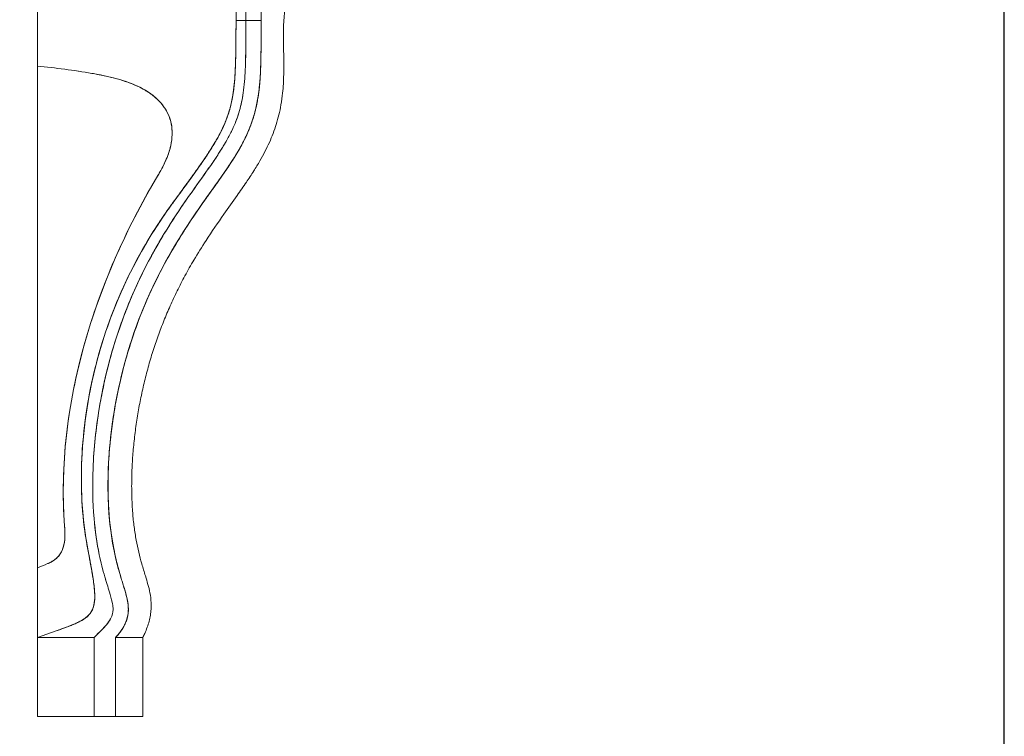
# Model space of a CAD drawing. Units: inches. Extents: x 0 to 200, y 0 to 720.
# Drawn here: x 144 to 200, y 51 to 92 of the extents above; entities that cross this region are included whole.
import ezdxf

# ---------------------------------------------------------------- set-up
doc = ezdxf.new("R2010")
doc.units = ezdxf.units.IN
doc.header["$MEASUREMENT"] = 0
doc.layers.add('Default', color=7, linetype='Continuous', true_color=0x000000)

# ---------------------------------------------------------------- blocks, each defined once
blk = doc.blocks.new('MarmiNaturalStone-AdelineGrande-SideView')
at = {"layer": 'Default', "color": 18, "linetype": 'Continuous', "lineweight": 0, "true_color": 0x000000, "extrusion": (1.22465e-16, 1, -2.22045e-16)}
for p, q in [((348.755, -381.288), (348.755, -384.464)), ((348.755, -381.288), (348.755, -384.464)), ((359.992, -381.288), (359.992, -381.874)), ((361.413, -381.874), (361.413, -381.288)), ((359.992, -381.874), (361.413, -381.874)), ((359.992, -381.874), (361.413, -381.874)), ((359.992, -381.874), (361.413, -381.874)), ((361.413, -381.875), (361.413, -381.874)), ((361.413, -381.874), (361.413, -381.874)), ((361.413, -381.875), (361.413, -381.875)), ((348.755, -384.464), (348.755, -412.843)), ((348.755, -384.464), (348.755, -412.843)), ((348.755, -412.843), (348.755, -416.778)), ((348.755, -412.843), (348.755, -421.245)), ((348.755, -416.778), (349.826, -416.397)), ((348.755, -416.778), (349.826, -416.397)), ((348.755, -416.778), (351.976, -416.778)), ((351.976, -416.778), (348.755, -416.778)), ((348.755, -416.778), (348.755, -421.245)), ((351.976, -421.245), (351.976, -416.778)), ((351.976, -421.245), (351.976, -416.778)), ((351.976, -416.778), (351.976, -421.245)), ((351.976, -421.245), (351.976, -416.778)), ((353.179, -416.778), (353.179, -421.245)), ((353.179, -416.778), (353.179, -421.245)), ((354.718, -416.778), (354.718, -421.245)), ((354.718, -416.778), (354.718, -416.778)), ((348.755, -421.245), (351.976, -421.245)), ((351.976, -421.245), (348.755, -421.245)), ((353.179, -421.245), (351.976, -421.245)), ((353.179, -421.245), (351.976, -421.245))]:
    blk.add_line(p, q, dxfattribs=at)
at = {"layer": 'Default', "color": 18, "linetype": 'Continuous', "lineweight": 0, "true_color": 0x000000}
for points, degree, knots in [([(351.976, -416.778), (351.994, -416.757), (352.013, -416.736), (352.032, -416.715), (352.054, -416.691), (352.078, -416.666), (352.101, -416.642), (352.123, -416.619), (352.149, -416.593), (352.172, -416.57), (352.191, -416.551), (352.22, -416.522), (352.244, -416.498), (352.268, -416.475), (352.303, -416.44), (352.316, -416.427), (352.34, -416.404), (352.365, -416.378), (352.388, -416.356), (352.435, -416.308), (352.484, -416.257), (352.528, -416.21), (352.573, -416.161), (352.618, -416.11), (352.661, -416.057), (352.703, -416.006), (352.744, -415.952), (352.784, -415.896), (352.821, -415.842), (352.857, -415.785), (352.89, -415.724), (352.916, -415.676), (352.941, -415.625), (352.963, -415.572), (352.983, -415.522), (353, -415.468), (353.013, -415.411), (353.03, -415.333), (353.039, -415.248), (353.037, -415.157), (353.036, -415.085), (353.029, -415.013), (353.018, -414.941), (353.01, -414.889), (353, -414.837), (352.989, -414.786), (352.978, -414.736), (352.967, -414.687), (352.955, -414.638), (352.942, -414.589), (352.929, -414.54), (352.916, -414.492), (352.903, -414.445), (352.888, -414.395), (352.874, -414.347), (352.862, -414.305), (352.845, -414.25), (352.83, -414.202), (352.787, -414.059), (352.743, -413.916), (352.699, -413.774), (352.677, -413.702), (352.654, -413.626), (352.634, -413.559), (352.613, -413.488), (352.591, -413.415), (352.571, -413.345), (352.455, -412.945), (352.348, -412.525), (352.258, -412.091), (352.124, -411.446), (352.025, -410.767), (351.963, -410.046), (351.882, -409.111), (351.866, -408.166), (351.904, -407.215), (351.95, -406.046), (352.073, -404.917), (352.251, -403.838), (352.486, -402.416), (352.813, -401.101), (353.196, -399.899), (353.59, -398.659), (354.048, -397.527), (354.535, -396.503), (354.973, -395.584), (355.449, -394.722), (355.935, -393.925), (356.143, -393.584), (356.355, -393.251), (356.569, -392.928), (356.786, -392.597), (357.008, -392.271), (357.232, -391.949), (357.592, -391.431), (357.966, -390.913), (358.327, -390.4), (358.404, -390.29), (358.487, -390.172), (358.559, -390.068), (358.635, -389.958), (358.712, -389.845), (358.787, -389.735), (358.862, -389.624), (358.936, -389.512), (359.01, -389.398), (359.082, -389.286), (359.154, -389.173), (359.226, -389.056), (359.337, -388.876), (359.447, -388.688), (359.55, -388.499), (359.651, -388.315), (359.748, -388.122), (359.839, -387.922), (359.97, -387.631), (360.091, -387.313), (360.189, -386.972), (360.277, -386.665), (360.347, -386.334), (360.4, -385.972), (360.431, -385.759), (360.455, -385.543), (360.474, -385.32), (360.491, -385.107), (360.504, -384.889), (360.514, -384.666), (360.526, -384.414), (360.533, -384.154), (360.538, -383.893), (360.54, -383.766), (360.542, -383.636), (360.543, -383.507), (360.544, -383.387), (360.545, -383.249), (360.546, -383.12), (360.547, -382.842), (360.548, -382.51), (360.548, -382.204), (360.549, -382.074), (360.549, -381.899), (360.549, -381.746), (360.548, -381.593), (360.548, -381.442), (360.548, -381.288)], 3, [-88.056791, -88.056791, -88.056791, -88.056791, -87.893249, -87.893249, -87.893249, -87.699572, -87.699572, -87.699572, -87.518761, -87.518761, -87.518761, -87.377371, -87.377371, -87.377371, -87.235831, -87.235831, -87.235831, -86.97127, -86.97127, -86.97127, -86.413279, -86.413279, -86.413279, -85.8345, -85.8345, -85.8345, -85.269891, -85.269891, -85.269891, -84.734958, -84.734958, -84.734958, -84.329395, -84.329395, -84.329395, -83.953663, -83.953663, -83.953663, -83.359683, -83.359683, -83.359683, -82.857487, -82.857487, -82.857487, -82.49287, -82.49287, -82.49287, -82.132247, -82.132247, -82.132247, -81.763438, -81.763438, -81.763438, -81.40271, -81.40271, -81.40271, -81.091475, -81.091475, -81.091475, -80.074449, -80.074449, -80.074449, -79.566142, -79.566142, -79.566142, -79.018623, -79.018623, -79.018623, -76.025854, -76.025854, -76.025854, -71.238201, -71.238201, -71.238201, -64.677779, -64.677779, -64.677779, -56.81031, -56.81031, -56.81031, -47.419076, -47.419076, -47.419076, -38.957259, -38.957259, -38.957259, -32.161938, -32.161938, -32.161938, -29.453079, -29.453079, -29.453079, -26.690491, -26.690491, -26.690491, -22.29873, -22.29873, -22.29873, -21.407018, -21.407018, -21.407018, -20.453282, -20.453282, -20.453282, -19.495895, -19.495895, -19.495895, -18.557548, -18.557548, -18.557548, -17.044472, -17.044472, -17.044472, -15.570577, -15.570577, -15.570577, -13.22284, -13.22284, -13.22284, -10.854014, -10.854014, -10.854014, -9.302008, -9.302008, -9.302008, -7.818117, -7.818117, -7.818117, -5.969917, -5.969917, -5.969917, -5.06995, -5.06995, -5.06995, -4.239944, -4.239944, -4.239944, -1.95384, -1.95384, -1.95384, -0.979519, -0.979519, -0.979519, 0, 0, 0, 0]), ([(351.976, -416.778), (352.21, -416.5), (352.65, -416.165), (352.89, -415.724), (352.945, -415.625), (352.989, -415.52), (353.013, -415.411), (353.032, -415.328), (353.039, -415.242), (353.037, -415.157), (353.036, -415.084), (353.029, -415.012), (353.018, -414.941), (353.01, -414.889), (353, -414.837), (352.989, -414.786), (352.947, -414.589), (352.889, -414.395), (352.83, -414.202), (352.743, -413.916), (352.654, -413.631), (352.571, -413.345), (352.451, -412.931), (352.346, -412.512), (352.258, -412.091), (352.117, -411.416), (352.022, -410.732), (351.963, -410.046), (351.881, -409.105), (351.867, -408.159), (351.904, -407.215), (351.948, -406.083), (352.066, -404.956), (352.251, -403.838), (352.471, -402.505), (352.786, -401.187), (353.196, -399.899), (353.565, -398.738), (354.012, -397.603), (354.535, -396.503), (354.956, -395.62), (355.425, -394.76), (355.935, -393.925), (356.345, -393.252), (356.782, -392.596), (357.232, -391.949), (357.593, -391.43), (357.963, -390.917), (358.327, -390.4), (358.637, -389.959), (358.944, -389.515), (359.226, -389.056), (359.451, -388.69), (359.661, -388.314), (359.839, -387.922), (359.977, -387.614), (360.096, -387.296), (360.189, -386.972), (360.283, -386.644), (360.351, -386.309), (360.4, -385.972), (360.463, -385.539), (360.495, -385.103), (360.514, -384.666), (360.537, -384.151), (360.543, -383.634), (360.546, -383.12), (360.549, -382.51), (360.548, -381.904), (360.548, -381.288)], 3, [0.0089718, 0.0089718, 0.0089718, 0.0089718, 0.0481038, 0.0481038, 0.0481038, 0.0568915, 0.0568915, 0.0568915, 0.0635423, 0.0635423, 0.0635423, 0.0691858, 0.0691858, 0.0691858, 0.0732831, 0.0732831, 0.0732831, 0.0890305, 0.0890305, 0.0890305, 0.1123293, 0.1123293, 0.1123293, 0.1459529, 0.1459529, 0.1459529, 0.1997416, 0.1997416, 0.1997416, 0.2734, 0.2734, 0.2734, 0.3617758, 0.3617758, 0.3617758, 0.4672134, 0.4672134, 0.4672134, 0.562263, 0.562263, 0.562263, 0.638586, 0.638586, 0.638586, 0.7000861, 0.7000861, 0.7000861, 0.749443, 0.749443, 0.749443, 0.7914821, 0.7914821, 0.7914821, 0.8250656, 0.8250656, 0.8250656, 0.8514136, 0.8514136, 0.8514136, 0.8780267, 0.8780267, 0.8780267, 0.9121438, 0.9121438, 0.9121438, 0.9523426, 0.9523426, 0.9523426, 1, 1, 1, 1]), ([(361.413, -381.288), (361.413, -381.486), (361.413, -381.778), (361.413, -381.882), (361.413, -382.079), (361.412, -382.314), (361.412, -382.475), (361.412, -382.673), (361.411, -382.89), (361.41, -383.069), (361.409, -383.266), (361.408, -383.476), (361.405, -383.662), (361.403, -383.86), (361.399, -384.065), (361.394, -384.256), (361.388, -384.454), (361.381, -384.654), (361.371, -384.849), (361.361, -385.047), (361.348, -385.245), (361.33, -385.441), (361.313, -385.639), (361.292, -385.836), (361.264, -386.032), (361.149, -386.867), (360.944, -387.587), (360.602, -388.33), (360.518, -388.512), (360.429, -388.691), (360.334, -388.866), (360.24, -389.042), (360.14, -389.215), (360.037, -389.386), (359.935, -389.556), (359.828, -389.725), (359.719, -389.892), (359.613, -390.056), (359.499, -390.225), (359.386, -390.39), (359.283, -390.541), (359.165, -390.71), (359.053, -390.87), (358.962, -390.999), (358.828, -391.188), (358.716, -391.346), (358.662, -391.422), (358.6, -391.509), (358.546, -391.584), (358.49, -391.664), (358.427, -391.752), (358.377, -391.823), (358.265, -391.981), (358.145, -392.151), (358.041, -392.3), (357.929, -392.46), (357.819, -392.619), (357.708, -392.78), (357.598, -392.941), (357.49, -393.102), (357.382, -393.265), (357.166, -393.589), (356.956, -393.915), (356.751, -394.248), (356.342, -394.91), (355.961, -395.583), (355.605, -396.286), (355.254, -396.979), (354.933, -397.687), (354.642, -398.418), (354.073, -399.849), (353.626, -401.343), (353.308, -402.88), (352.996, -404.384), (352.803, -405.956), (352.758, -407.506), (352.736, -408.279), (352.751, -409.062), (352.812, -409.832), (352.874, -410.612), (352.982, -411.376), (353.151, -412.134), (353.195, -412.331), (353.243, -412.524), (353.294, -412.719), (353.345, -412.912), (353.4, -413.103), (353.458, -413.298), (353.484, -413.385), (353.516, -413.49), (353.545, -413.586), (353.572, -413.673), (353.607, -413.786), (353.634, -413.873), (353.663, -413.969), (353.696, -414.079), (353.72, -414.162), (353.748, -414.259), (353.776, -414.36), (353.799, -414.452), (353.824, -414.556), (353.847, -414.66), (353.864, -414.762), (353.882, -414.867), (353.894, -414.972), (353.899, -415.077), (353.91, -415.294), (353.888, -415.5), (353.829, -415.706), (353.77, -415.91), (353.679, -416.1), (353.566, -416.279), (353.455, -416.456), (353.322, -416.623), (353.179, -416.778)], 3, [-1, -1, -1, -1, -0.9942637, -0.9942637, -0.9942637, -0.983274, -0.983274, -0.983274, -0.9698105, -0.9698105, -0.9698105, -0.9548858, -0.9548858, -0.9548858, -0.9390029, -0.9390029, -0.9390029, -0.9224865, -0.9224865, -0.9224865, -0.9056755, -0.9056755, -0.9056755, -0.8887762, -0.8887762, -0.8887762, -0.8167526, -0.8167526, -0.8167526, -0.7990782, -0.7990782, -0.7990782, -0.7812649, -0.7812649, -0.7812649, -0.7634154, -0.7634154, -0.7634154, -0.745931, -0.745931, -0.745931, -0.729889, -0.729889, -0.729889, -0.7168227, -0.7168227, -0.7168227, -0.7106129, -0.7106129, -0.7106129, -0.7040784, -0.7040784, -0.7040784, -0.6893159, -0.6893159, -0.6893159, -0.6735021, -0.6735021, -0.6735021, -0.6577189, -0.6577189, -0.6577189, -0.6262385, -0.6262385, -0.6262385, -0.5637022, -0.5637022, -0.5637022, -0.5021521, -0.5021521, -0.5021521, -0.3815994, -0.3815994, -0.3815994, -0.2636933, -0.2636933, -0.2636933, -0.204874, -0.204874, -0.204874, -0.1453459, -0.1453459, -0.1453459, -0.1298815, -0.1298815, -0.1298815, -0.1144526, -0.1144526, -0.1144526, -0.1075652, -0.1075652, -0.1075652, -0.101321, -0.101321, -0.101321, -0.0944339, -0.0944339, -0.0944339, -0.0863948, -0.0863948, -0.0863948, -0.0773222, -0.0773222, -0.0773222, -0.0680168, -0.0680168, -0.0680168, -0.0488725, -0.0488725, -0.0488725, -0.0299286, -0.0299286, -0.0299286, -0.011273, -0.011273, -0.011273, -0.011273]), ([(362.754, -381.288), (362.734, -381.431), (362.72, -381.574), (362.695, -381.888), (362.687, -382.058), (362.676, -382.429), (362.674, -382.631), (362.676, -383.093), (362.681, -383.354), (362.694, -384.051), (362.7, -384.487), (362.682, -385.274), (362.663, -385.625), (362.604, -386.197), (362.573, -386.42), (362.502, -386.833), (362.462, -387.023), (362.373, -387.392), (362.324, -387.57), (362.215, -387.919), (362.155, -388.09), (362.025, -388.431), (361.955, -388.601), (361.801, -388.942), (361.718, -389.113), (361.538, -389.462), (361.44, -389.64), (361.228, -390.007), (361.113, -390.197), (360.859, -390.598), (360.72, -390.809), (360.406, -391.273), (360.231, -391.525), (359.806, -392.127), (359.556, -392.477), (358.963, -393.32), (358.622, -393.815), (358.059, -394.681), (357.829, -395.049), (357.434, -395.717), (357.265, -396.016), (356.95, -396.599), (356.804, -396.883), (356.526, -397.448), (356.394, -397.729), (356.143, -398.292), (356.024, -398.575), (355.796, -399.143), (355.687, -399.429), (355.481, -400.007), (355.382, -400.298), (355.196, -400.885), (355.108, -401.182), (354.942, -401.781), (354.864, -402.083), (354.719, -402.693), (354.652, -403.001), (354.527, -403.62), (354.471, -403.932), (354.368, -404.558), (354.323, -404.873), (354.244, -405.502), (354.21, -405.818), (354.154, -406.445), (354.133, -406.758), (354.102, -407.377), (354.093, -407.684), (354.087, -408.287), (354.09, -408.584), (354.109, -409.163), (354.125, -409.446), (354.168, -409.994), (354.195, -410.259), (354.261, -410.771), (354.3, -411.018), (354.387, -411.495), (354.435, -411.724), (354.541, -412.173), (354.599, -412.391), (354.727, -412.838), (354.798, -413.065), (354.965, -413.609), (355.061, -413.927), (355.159, -414.436), (355.183, -414.623), (355.197, -414.933), (355.195, -415.055), (355.18, -415.29), (355.167, -415.403), (355.129, -415.628), (355.105, -415.74), (355.045, -415.967), (355.01, -416.081), (354.927, -416.314), (354.879, -416.432), (354.792, -416.626), (354.756, -416.703), (354.718, -416.778)], 3, [0, 0, 0, 0, 10.004518, 10.004518, 21.814212, 21.814212, 35.810635, 35.810635, 53.93826, 53.93826, 84.194433, 84.194433, 108.576046, 108.576046, 124.151503, 124.151503, 137.656106, 137.656106, 150.46147, 150.46147, 163.05775, 163.05775, 175.79578, 175.79578, 189.007176, 189.007176, 203.067784, 203.067784, 218.479384, 218.479384, 236.039718, 236.039718, 257.343323, 257.343323, 287.211147, 287.211147, 328.902065, 328.902065, 358.980215, 358.980215, 382.795469, 382.795469, 404.978037, 404.978037, 426.520406, 426.520406, 447.80542, 447.80542, 469.044836, 469.044836, 490.36677, 490.36677, 511.84608, 511.84608, 533.516332, 533.516332, 555.373509, 555.373509, 577.375292, 577.375292, 599.437995, 599.437995, 621.433016, 621.433016, 643.185388, 643.185388, 664.478306, 664.478306, 685.06869, 685.06869, 704.718566, 704.718566, 723.244101, 723.244101, 740.579937, 740.579937, 756.861029, 756.861029, 772.570848, 772.570848, 789.101296, 789.101296, 812.06566, 812.06566, 825.110429, 825.110429, 833.568732, 833.568732, 841.447337, 841.447337, 849.410012, 849.410012, 857.721431, 857.721431, 866.565161, 866.565161, 872.449776, 872.449776, 872.449776, 872.449776]), ([(357.545, -391.503), (357.805, -391.134), (358.068, -390.767), (358.327, -390.4), (358.405, -390.29), (358.487, -390.172), (358.559, -390.068), (358.635, -389.958), (358.712, -389.845), (358.787, -389.735), (358.862, -389.623), (358.937, -389.511), (359.01, -389.398), (359.083, -389.285), (359.155, -389.171), (359.226, -389.056), (359.339, -388.873), (359.448, -388.687), (359.55, -388.499), (359.653, -388.311), (359.75, -388.119), (359.839, -387.922), (359.976, -387.617), (360.095, -387.299), (360.189, -386.972), (360.282, -386.645), (360.351, -386.311), (360.4, -385.972), (360.431, -385.756), (360.455, -385.539), (360.474, -385.32), (360.491, -385.108), (360.505, -384.886), (360.514, -384.666), (360.526, -384.415), (360.533, -384.152), (360.538, -383.893), (360.54, -383.766), (360.542, -383.636), (360.543, -383.507), (360.544, -383.387), (360.545, -383.249), (360.546, -383.12), (360.547, -382.842), (360.548, -382.51), (360.548, -382.204), (360.549, -382.074), (360.549, -381.899), (360.549, -381.746), (360.548, -381.628), (360.548, -381.528), (360.548, -381.42)], 3, [63.063308, 63.063308, 63.063308, 63.063308, 66.192269, 66.192269, 66.192269, 67.073757, 67.073757, 67.073757, 68.021435, 68.021435, 68.021435, 68.979123, 68.979123, 68.979123, 69.93345, 69.93345, 69.93345, 71.427701, 71.427701, 71.427701, 72.920421, 72.920421, 72.920421, 75.268158, 75.268158, 75.268158, 77.636984, 77.636984, 77.636984, 79.178503, 79.178503, 79.178503, 80.672881, 80.672881, 80.672881, 82.514378, 82.514378, 82.514378, 83.416687, 83.416687, 83.416687, 84.251054, 84.251054, 84.251054, 86.501707, 86.501707, 86.501707, 87.46133, 87.46133, 87.46133, 88.20155, 88.20155, 88.20155, 88.20155]), ([(356.04, -392.721), (356.211, -392.477), (356.398, -392.218), (356.585, -391.962), (356.797, -391.67), (357.01, -391.38), (357.218, -391.095), (357.48, -390.737), (357.735, -390.385), (357.988, -390.022), (358.234, -389.669), (358.479, -389.305), (358.707, -388.932), (358.935, -388.556), (359.145, -388.173), (359.316, -387.784), (359.489, -387.391), (359.623, -386.991), (359.718, -386.574), (359.812, -386.168), (359.869, -385.744), (359.906, -385.32), (359.936, -384.97), (359.953, -384.623), (359.964, -384.283), (359.978, -383.886), (359.984, -383.496), (359.987, -383.089), (359.989, -382.852), (359.991, -382.608), (359.991, -382.368), (359.992, -382.198), (359.992, -382.03), (359.992, -381.874)], 3, [65.483441, 65.483441, 65.483441, 65.483441, 68.014802, 68.014802, 68.014802, 70.897165, 70.897165, 70.897165, 74.515316, 74.515316, 74.515316, 78.039312, 78.039312, 78.039312, 81.582962, 81.582962, 81.582962, 85.165716, 85.165716, 85.165716, 88.667823, 88.667823, 88.667823, 91.561325, 91.561325, 91.561325, 94.933798, 94.933798, 94.933798, 96.906702, 96.906702, 96.906702, 98.306271, 98.306271, 98.306271, 98.306271]), ([(359.992, -381.874), (359.992, -382.079), (359.991, -382.309), (359.991, -382.488), (359.99, -382.693), (359.989, -382.901), (359.987, -383.102), (359.985, -383.307), (359.983, -383.516), (359.979, -383.716), (359.975, -383.922), (359.97, -384.131), (359.963, -384.33), (359.957, -384.49), (359.95, -384.649), (359.942, -384.806), (359.933, -384.965), (359.923, -385.124), (359.909, -385.281), (359.882, -385.611), (359.844, -385.924), (359.789, -386.227), (359.731, -386.548), (359.659, -386.836), (359.573, -387.106), (359.476, -387.41), (359.362, -387.69), (359.239, -387.954), (359.156, -388.13), (359.068, -388.3), (358.978, -388.464), (358.885, -388.633), (358.788, -388.8), (358.689, -388.96), (358.589, -389.125), (358.484, -389.288), (358.379, -389.447), (358.274, -389.606), (358.164, -389.768), (358.055, -389.925), (357.974, -390.043), (357.891, -390.161), (357.808, -390.278), (357.726, -390.393), (357.641, -390.512), (357.558, -390.628), (357.477, -390.74), (357.389, -390.861), (357.305, -390.977), (357.232, -391.077), (357.135, -391.209), (357.05, -391.325), (356.966, -391.44), (356.88, -391.558), (356.796, -391.673), (356.711, -391.788), (356.616, -391.918), (356.542, -392.021), (356.457, -392.137), (356.368, -392.26), (356.289, -392.37), (356.206, -392.486), (356.118, -392.61), (356.04, -392.721)], 3, [-29.971638, -29.971638, -29.971638, -29.971638, -28.5814, -28.5814, -28.5814, -26.995082, -26.995082, -26.995082, -25.374219, -25.374219, -25.374219, -23.708476, -23.708476, -23.708476, -22.537073, -22.537073, -22.537073, -21.347061, -21.347061, -21.347061, -18.850427, -18.850427, -18.850427, -16.688657, -16.688657, -16.688657, -14.251029, -14.251029, -14.251029, -12.875193, -12.875193, -12.875193, -11.44436, -11.44436, -11.44436, -9.983544, -9.983544, -9.983544, -8.519557, -8.519557, -8.519557, -7.356559, -7.356559, -7.356559, -6.201103, -6.201103, -6.201103, -5.088878, -5.088878, -5.088878, -4.129313, -4.129313, -4.129313, -3.177117, -3.177117, -3.177117, -2.218115, -2.218115, -2.218115, -1.137651, -1.137651, -1.137651, 0, 0, 0, 0]), ([(356.04, -392.721), (356.11, -392.621), (356.185, -392.515), (356.258, -392.413), (356.329, -392.314), (356.405, -392.208), (356.479, -392.106), (356.548, -392.011), (356.627, -391.903), (356.702, -391.801), (356.759, -391.723), (356.85, -391.598), (356.925, -391.496), (356.999, -391.394), (357.103, -391.252), (357.148, -391.191), (357.222, -391.09), (357.302, -390.981), (357.371, -390.886), (357.445, -390.784), (357.52, -390.68), (357.592, -390.58), (357.666, -390.478), (357.739, -390.375), (357.812, -390.273), (357.884, -390.171), (357.957, -390.067), (358.029, -389.963), (358.1, -389.861), (358.172, -389.757), (358.242, -389.652), (358.312, -389.549), (358.382, -389.444), (358.451, -389.338), (358.518, -389.234), (358.586, -389.128), (358.652, -389.02), (358.717, -388.915), (358.782, -388.808), (358.846, -388.698), (358.907, -388.592), (358.969, -388.483), (359.029, -388.371), (359.143, -388.158), (359.253, -387.933), (359.353, -387.699), (359.445, -387.481), (359.531, -387.249), (359.607, -386.998), (359.674, -386.773), (359.732, -386.536), (359.78, -386.277), (359.824, -386.042), (359.858, -385.799), (359.884, -385.546), (359.909, -385.308), (359.928, -385.062), (359.942, -384.811), (359.955, -384.575), (359.964, -384.325), (359.971, -384.077), (359.977, -383.844), (359.982, -383.589), (359.985, -383.343), (359.987, -383.11), (359.989, -382.854), (359.99, -382.609), (359.991, -382.374), (359.992, -382.119), (359.992, -381.874)], 3, [-29.970484, -29.970484, -29.970484, -29.970484, -28.95568, -28.95568, -28.95568, -27.969504, -27.969504, -27.969504, -27.044047, -27.044047, -27.044047, -26.333595, -26.333595, -26.333595, -25.622973, -25.622973, -25.622973, -24.444001, -24.444001, -24.444001, -23.179834, -23.179834, -23.179834, -21.893825, -21.893825, -21.893825, -20.613571, -20.613571, -20.613571, -19.349066, -19.349066, -19.349066, -18.105143, -18.105143, -18.105143, -16.887717, -16.887717, -16.887717, -15.703025, -15.703025, -15.703025, -14.559712, -14.559712, -14.559712, -12.383569, -12.383569, -12.383569, -10.361476, -10.361476, -10.361476, -8.550655, -8.550655, -8.550655, -6.904034, -6.904034, -6.904034, -5.355144, -5.355144, -5.355144, -3.899222, -3.899222, -3.899222, -2.530461, -2.530461, -2.530461, -1.237868, -1.237868, -1.237868, 0, 0, 0, 0]), ([(360.977, -387.354), (361.059, -387.087), (361.13, -386.803), (361.189, -386.494), (361.259, -386.126), (361.306, -385.747), (361.339, -385.344), (361.354, -385.153), (361.366, -384.96), (361.375, -384.766), (361.384, -384.576), (361.391, -384.382), (361.396, -384.188), (361.4, -384.001), (361.404, -383.803), (361.406, -383.61), (361.408, -383.428), (361.41, -383.224), (361.411, -383.031), (361.411, -382.857), (361.412, -382.646), (361.412, -382.453), (361.412, -382.338), (361.412, -382.187), (361.413, -382.039)], 3, [83.279066, 83.279066, 83.279066, 83.279066, 85.362411, 85.362411, 85.362411, 87.834353, 87.834353, 87.834353, 89.00697, 89.00697, 89.00697, 90.156921, 90.156921, 90.156921, 91.261919, 91.261919, 91.261919, 92.29834, 92.29834, 92.29834, 93.233527, 93.233527, 93.233527, 93.788906, 93.788906, 93.788906, 93.788906]), ([(351.844, -384.863), (351.951, -384.881), (352.06, -384.901), (352.163, -384.921), (352.269, -384.941), (352.374, -384.961), (352.48, -384.983), (352.691, -385.027), (352.901, -385.075), (353.109, -385.13), (353.315, -385.184), (353.522, -385.244), (353.727, -385.314), (353.927, -385.381), (354.127, -385.458), (354.325, -385.546), (354.518, -385.632), (354.711, -385.73), (354.899, -385.844), (355.075, -385.951), (355.251, -386.074), (355.417, -386.216), (355.569, -386.346), (355.718, -386.497), (355.851, -386.671), (355.967, -386.822), (356.077, -386.998), (356.166, -387.201), (356.28, -387.461), (356.361, -387.766), (356.376, -388.12), (356.389, -388.44), (356.348, -388.755), (356.273, -389.053), (356.234, -389.21), (356.186, -389.36), (356.135, -389.501), (356.079, -389.653), (356.016, -389.798), (355.952, -389.935), (355.883, -390.08), (355.81, -390.22), (355.735, -390.356), (355.697, -390.424), (355.657, -390.494), (355.617, -390.562), (355.598, -390.595), (355.576, -390.631), (355.556, -390.665), (355.535, -390.701), (355.517, -390.731), (355.495, -390.767)], 3, [0, 0, 0, 0, 0.817427, 0.817427, 0.817427, 1.655852, 1.655852, 1.655852, 3.325502, 3.325502, 3.325502, 4.976206, 4.976206, 4.976206, 6.583349, 6.583349, 6.583349, 8.155806, 8.155806, 8.155806, 9.63905, 9.63905, 9.63905, 10.994388, 10.994388, 10.994388, 12.167758, 12.167758, 12.167758, 14.559117, 14.559117, 14.559117, 16.727457, 16.727457, 16.727457, 17.874606, 17.874606, 17.874606, 19.117265, 19.117265, 19.117265, 20.431444, 20.431444, 20.431444, 21.089936, 21.089936, 21.089936, 21.401012, 21.401012, 21.401012, 21.733285, 21.733285, 21.733285, 21.733285]), ([(351.844, -384.863), (352.293, -384.942), (352.776, -385.037), (353.242, -385.165), (353.722, -385.298), (354.183, -385.465), (354.588, -385.671), (355.007, -385.885), (355.366, -386.14), (355.644, -386.431), (355.935, -386.733), (356.138, -387.073), (356.254, -387.433), (356.379, -387.82), (356.404, -388.229), (356.353, -388.63), (356.299, -389.062), (356.157, -389.484), (355.988, -389.857), (355.825, -390.215), (355.638, -390.528), (355.495, -390.767)], 3, [0.0521677, 0.0521677, 0.0521677, 0.0521677, 0.0748872, 0.0748872, 0.0748872, 0.0983282, 0.0983282, 0.0983282, 0.1226294, 0.1226294, 0.1226294, 0.1479731, 0.1479731, 0.1479731, 0.1752535, 0.1752535, 0.1752535, 0.2046135, 0.2046135, 0.2046135, 0.2327659, 0.2327659, 0.2327659, 0.2327659]), ([(357.169, -393.589), (357.374, -393.272), (357.585, -392.959), (357.798, -392.65), (357.908, -392.491), (358.021, -392.328), (358.133, -392.169), (358.233, -392.026), (358.359, -391.849), (358.472, -391.689), (358.579, -391.539), (358.705, -391.361), (358.812, -391.211), (358.869, -391.131), (358.929, -391.046), (358.982, -390.971), (359.038, -390.891), (359.095, -390.81), (359.15, -390.731), (359.207, -390.649), (359.264, -390.567), (359.321, -390.485), (359.377, -390.403), (359.434, -390.321), (359.49, -390.238), (359.601, -390.074), (359.713, -389.904), (359.818, -389.739), (359.924, -389.573), (360.029, -389.403), (360.13, -389.23), (360.227, -389.063), (360.324, -388.889), (360.416, -388.71), (360.59, -388.374), (360.751, -388.015), (360.887, -387.626), (360.918, -387.537), (360.948, -387.446), (360.977, -387.354)], 3, [62.254065, 62.254065, 62.254065, 62.254065, 65.772175, 65.772175, 65.772175, 67.587168, 67.587168, 67.587168, 69.210779, 69.210779, 69.210779, 70.743969, 70.743969, 70.743969, 71.556237, 71.556237, 71.556237, 72.417686, 72.417686, 72.417686, 73.309394, 73.309394, 73.309394, 74.195148, 74.195148, 74.195148, 75.944475, 75.944475, 75.944475, 77.690622, 77.690622, 77.690622, 79.380837, 79.380837, 79.380837, 82.553166, 82.553166, 82.553166, 83.279066, 83.279066, 83.279066, 83.279066]), ([(355.495, -390.767), (354.66, -392.171), (353.846, -393.729), (353.115, -395.418), (352.469, -396.91), (351.87, -398.548), (351.385, -400.299), (350.949, -401.874), (350.596, -403.573), (350.397, -405.354), (350.208, -407.043), (350.162, -408.763), (350.293, -410.487)], 3, [0, 0, 0, 0, 15.267753, 15.267753, 15.267753, 28.764437, 28.764437, 28.764437, 40.908916, 40.908916, 40.908916, 52.425368, 52.425368, 52.425368, 52.425368]), ([(353.815, -398.161), (354.037, -397.598), (354.277, -397.045), (354.535, -396.503), (354.959, -395.613), (355.43, -394.753), (355.935, -393.925), (356.141, -393.588), (356.353, -393.256), (356.569, -392.928), (356.785, -392.599), (357.007, -392.273), (357.232, -391.949), (357.336, -391.8), (357.44, -391.651), (357.545, -391.503)], 3, [45.327332, 45.327332, 45.327332, 45.327332, 49.533739, 49.533739, 49.533739, 56.329061, 56.329061, 56.329061, 59.0608, 59.0608, 59.0608, 61.800507, 61.800507, 61.800507, 63.063308, 63.063308, 63.063308, 63.063308]), ([(351.498, -411.147), (351.366, -410.339), (351.292, -409.525), (351.261, -408.709), (351.208, -407.343), (351.274, -405.973), (351.446, -404.614), (351.711, -402.507), (352.231, -400.428), (353.001, -398.428), (353.615, -396.832), (354.389, -395.285), (355.312, -393.817), (355.546, -393.447), (355.788, -393.081), (356.04, -392.721)], 3, [19.72844, 19.72844, 19.72844, 19.72844, 25.545272, 25.545272, 25.545272, 35.286907, 35.286907, 35.286907, 50.390835, 50.390835, 50.390835, 62.440716, 62.440716, 62.440716, 65.483441, 65.483441, 65.483441, 65.483441]), ([(351.498, -411.147), (351.374, -410.387), (351.296, -409.574), (351.262, -408.749), (351.23, -407.946), (351.239, -407.138), (351.286, -406.341), (351.385, -404.654), (351.646, -403.05), (352.011, -401.577), (352.429, -399.884), (352.985, -398.352), (353.603, -396.991), (354.33, -395.39), (355.167, -393.969), (356.04, -392.721)], 3, [-49.170784, -49.170784, -49.170784, -49.170784, -43.818653, -43.818653, -43.818653, -38.609918, -38.609918, -38.609918, -27.578234, -27.578234, -27.578234, -14.901972, -14.901972, -14.901972, 0, 0, 0, 0]), ([(356.04, -392.721), (355.125, -394.029), (354.249, -395.527), (353.5, -397.22), (352.865, -398.655), (352.302, -400.272), (351.896, -402.061), (351.695, -402.945), (351.528, -403.887), (351.413, -404.879), (351.307, -405.802), (351.246, -406.757), (351.243, -407.727), (351.24, -408.898), (351.322, -410.071), (351.498, -411.147)], 3, [-49.170436, -49.170436, -49.170436, -49.170436, -35.173058, -35.173058, -35.173058, -23.31521, -23.31521, -23.31521, -15.772533, -15.772533, -15.772533, -8.759211, -8.759211, -8.759211, 0, 0, 0, 0]), ([(353.862, -400.674), (354.059, -400.007), (354.274, -399.378), (354.5, -398.783), (354.789, -398.024), (355.098, -397.319), (355.419, -396.661), (355.773, -395.934), (356.145, -395.256), (356.528, -394.616), (356.731, -394.274), (356.938, -393.945), (357.146, -393.624), (357.153, -393.612), (357.161, -393.6), (357.169, -393.589)], 3, [41.060474, 41.060474, 41.060474, 41.060474, 45.802694, 45.802694, 45.802694, 51.860763, 51.860763, 51.860763, 58.555806, 58.555806, 58.555806, 62.123156, 62.123156, 62.123156, 62.254065, 62.254065, 62.254065, 62.254065]), ([(351.976, -416.778), (351.994, -416.757), (352.013, -416.736), (352.032, -416.715), (352.054, -416.691), (352.078, -416.666), (352.101, -416.642), (352.123, -416.619), (352.149, -416.593), (352.172, -416.57), (352.191, -416.551), (352.22, -416.522), (352.244, -416.498), (352.268, -416.475), (352.303, -416.44), (352.316, -416.427), (352.34, -416.404), (352.365, -416.378), (352.388, -416.356), (352.435, -416.308), (352.484, -416.257), (352.528, -416.21), (352.574, -416.16), (352.618, -416.109), (352.661, -416.057), (352.748, -415.952), (352.827, -415.841), (352.89, -415.724), (352.945, -415.623), (352.989, -415.519), (353.013, -415.411), (353.032, -415.328), (353.039, -415.242), (353.037, -415.157), (353.036, -415.086), (353.029, -415.014), (353.018, -414.941), (353.01, -414.89), (353, -414.838), (352.989, -414.786), (352.968, -414.69), (352.943, -414.59), (352.916, -414.492), (352.903, -414.445), (352.888, -414.395), (352.874, -414.347), (352.862, -414.305), (352.845, -414.25), (352.83, -414.202), (352.787, -414.059), (352.743, -413.916), (352.699, -413.774), (352.677, -413.702), (352.654, -413.626), (352.634, -413.559), (352.613, -413.488), (352.591, -413.415), (352.571, -413.345), (352.451, -412.932), (352.346, -412.514), (352.258, -412.091), (352.118, -411.418), (352.022, -410.735), (351.963, -410.046), (351.881, -409.105), (351.867, -408.159), (351.904, -407.215), (351.948, -406.08), (352.067, -404.952), (352.251, -403.838), (352.473, -402.496), (352.788, -401.178), (353.196, -399.899), (353.383, -399.31), (353.59, -398.73), (353.815, -398.161)], 3, [0.447654, 0.447654, 0.447654, 0.447654, 0.608857, 0.608857, 0.608857, 0.796801, 0.796801, 0.796801, 0.970551, 0.970551, 0.970551, 1.105807, 1.105807, 1.105807, 1.24109, 1.24109, 1.24109, 1.494602, 1.494602, 1.494602, 2.03585, 2.03585, 2.03585, 2.603308, 2.603308, 2.603308, 3.753926, 3.753926, 3.753926, 4.537248, 4.537248, 4.537248, 5.131228, 5.131228, 5.131228, 5.633425, 5.633425, 5.633425, 5.998041, 5.998041, 5.998041, 6.739741, 6.739741, 6.739741, 7.094798, 7.094798, 7.094798, 7.399524, 7.399524, 7.399524, 8.415882, 8.415882, 8.415882, 8.92366, 8.92366, 8.92366, 9.472375, 9.472375, 9.472375, 12.465145, 12.465145, 12.465145, 17.252797, 17.252797, 17.252797, 23.813219, 23.813219, 23.813219, 31.680688, 31.680688, 31.680688, 41.071922, 41.071922, 41.071922, 45.327332, 45.327332, 45.327332, 45.327332]), ([(352.842, -406.063), (352.86, -405.854), (352.88, -405.648), (352.902, -405.443), (352.988, -404.662), (353.106, -403.907), (353.246, -403.188), (353.399, -402.406), (353.579, -401.663), (353.778, -400.963), (353.805, -400.866), (353.833, -400.769), (353.862, -400.674)], 3, [29.791367, 29.791367, 29.791367, 29.791367, 30.973163, 30.973163, 30.973163, 35.479188, 35.479188, 35.479188, 40.38012, 40.38012, 40.38012, 41.060474, 41.060474, 41.060474, 41.060474]), ([(353.882, -414.88), (353.879, -414.856), (353.875, -414.832), (353.872, -414.808), (353.856, -414.708), (353.835, -414.606), (353.812, -414.508), (353.79, -414.416), (353.764, -414.317), (353.738, -414.223), (353.714, -414.139), (353.683, -414.034), (353.654, -413.94), (353.639, -413.891), (353.597, -413.752), (353.568, -413.658), (353.539, -413.564), (353.505, -413.454), (353.481, -413.376), (353.453, -413.282), (353.425, -413.188), (353.398, -413.093), (353.371, -413), (353.344, -412.905), (353.318, -412.809), (353.268, -412.623), (353.22, -412.434), (353.175, -412.239), (353.013, -411.536), (352.896, -410.796), (352.825, -409.987), (352.76, -409.242), (352.738, -408.479), (352.753, -407.715), (352.764, -407.158), (352.795, -406.605), (352.842, -406.063)], 3, [10.484052, 10.484052, 10.484052, 10.484052, 10.779897, 10.779897, 10.779897, 12.027528, 12.027528, 12.027528, 13.191712, 13.191712, 13.191712, 14.237547, 14.237547, 14.237547, 14.785376, 14.785376, 14.785376, 15.332409, 15.332409, 15.332409, 15.993518, 15.993518, 15.993518, 16.649637, 16.649637, 16.649637, 17.923529, 17.923529, 17.923529, 22.495539, 22.495539, 22.495539, 26.7136, 26.7136, 26.7136, 29.791367, 29.791367, 29.791367, 29.791367]), ([(350.293, -410.487), (350.295, -410.512), (350.298, -410.551), (350.299, -410.562), (350.301, -410.588), (350.302, -410.613), (350.304, -410.638), (350.307, -410.688), (350.31, -410.738), (350.312, -410.789), (350.315, -410.891), (350.315, -410.992), (350.311, -411.092), (350.306, -411.197), (350.297, -411.297), (350.282, -411.394), (350.265, -411.503), (350.241, -411.602), (350.213, -411.691), (350.136, -411.934), (350.022, -412.108), (349.893, -412.239), (349.813, -412.321), (349.725, -412.388), (349.635, -412.444), (349.587, -412.474), (349.539, -412.501), (349.489, -412.527), (349.464, -412.539), (349.439, -412.552), (349.414, -412.564), (349.391, -412.575), (349.363, -412.588), (349.337, -412.599)], 3, [0, 0, 0, 0, 0.060021, 0.060021, 0.060021, 0.197542, 0.197542, 0.197542, 0.477855, 0.477855, 0.477855, 1.037436, 1.037436, 1.037436, 1.618181, 1.618181, 1.618181, 2.271255, 2.271255, 2.271255, 4.040228, 4.040228, 4.040228, 5.149113, 5.149113, 5.149113, 5.733725, 5.733725, 5.733725, 6.028293, 6.028293, 6.028293, 6.296674, 6.296674, 6.296674, 6.296674]), ([(350.293, -410.487), (350.302, -410.607), (350.315, -410.778), (350.314, -410.957), (350.313, -411.144), (350.297, -411.341), (350.258, -411.522), (350.215, -411.719), (350.145, -411.897), (350.05, -412.043), (349.947, -412.203), (349.815, -412.326), (349.675, -412.419), (349.562, -412.494), (349.444, -412.551), (349.337, -412.599)], 3, [0.91285772, 0.91285772, 0.91285772, 0.91285772, 0.92474521, 0.92474521, 0.92474521, 0.93718834, 0.93718834, 0.93718834, 0.95082932, 0.95082932, 0.95082932, 0.96583348, 0.96583348, 0.96583348, 0.97795952, 0.97795952, 0.97795952, 0.97795952]), ([(349.826, -416.397), (349.979, -416.343), (350.14, -416.286), (350.297, -416.228), (350.525, -416.145), (350.747, -416.061), (350.965, -415.962), (351.156, -415.875), (351.344, -415.776), (351.505, -415.649), (351.625, -415.555), (351.728, -415.445), (351.804, -415.32), (351.896, -415.168), (351.948, -414.997), (351.975, -414.824), (352.005, -414.625), (352.005, -414.422), (351.993, -414.221), (351.977, -413.921), (351.934, -413.621), (351.887, -413.322), (351.816, -412.879), (351.731, -412.439), (351.649, -411.998), (351.596, -411.715), (351.544, -411.431), (351.498, -411.147)], 3, [2.66326, 2.66326, 2.66326, 2.66326, 3.891779, 3.891779, 3.891779, 5.674533, 5.674533, 5.674533, 7.229662, 7.229662, 7.229662, 8.383738, 8.383738, 8.383738, 9.780753, 9.780753, 9.780753, 11.399076, 11.399076, 11.399076, 13.82384, 13.82384, 13.82384, 17.418908, 17.418908, 17.418908, 19.72844, 19.72844, 19.72844, 19.72844]), ([(351.498, -411.147), (351.518, -411.274), (351.544, -411.422), (351.569, -411.559), (351.59, -411.675), (351.618, -411.833), (351.644, -411.97), (351.68, -412.166), (351.684, -412.184), (351.72, -412.38), (351.746, -412.517), (351.774, -412.672), (351.795, -412.791), (351.812, -412.885), (351.83, -412.983), (351.845, -413.074), (351.861, -413.168), (351.877, -413.265), (351.892, -413.358), (351.907, -413.452), (351.921, -413.548), (351.934, -413.641), (351.947, -413.736), (351.959, -413.832), (351.969, -413.926), (351.981, -414.04), (351.991, -414.156), (351.996, -414.269), (352.001, -414.385), (352.002, -414.501), (351.996, -414.612), (351.987, -414.781), (351.963, -414.926), (351.922, -415.056), (351.884, -415.176), (351.835, -415.274), (351.781, -415.357), (351.746, -415.409), (351.71, -415.455), (351.672, -415.496), (351.63, -415.541), (351.587, -415.582), (351.542, -415.619), (351.498, -415.656), (351.453, -415.69), (351.408, -415.721), (351.36, -415.753), (351.312, -415.783), (351.263, -415.811), (351.214, -415.84), (351.163, -415.866), (351.113, -415.892), (351.061, -415.917), (351.009, -415.942), (350.957, -415.965), (350.911, -415.986), (350.865, -416.006), (350.819, -416.026), (350.773, -416.045), (350.726, -416.064), (350.679, -416.083), (350.59, -416.118), (350.491, -416.156), (350.396, -416.192), (350.309, -416.224), (350.207, -416.261), (350.112, -416.295), (350.068, -416.311), (350.016, -416.329), (349.969, -416.346), (349.914, -416.366), (349.881, -416.378), (349.826, -416.397)], 3, [-16.247596, -16.247596, -16.247596, -16.247596, -15.167742, -15.167742, -15.167742, -14.245806, -14.245806, -14.245806, -12.920685, -12.920685, -12.920685, -11.998645, -11.998645, -11.998645, -11.290925, -11.290925, -11.290925, -10.562908, -10.562908, -10.562908, -9.822269, -9.822269, -9.822269, -9.075688, -9.075688, -9.075688, -8.213608, -8.213608, -8.213608, -7.323745, -7.323745, -7.323745, -6.172671, -6.172671, -6.172671, -5.334256, -5.334256, -5.334256, -4.920647, -4.920647, -4.920647, -4.463932, -4.463932, -4.463932, -4.078963, -4.078963, -4.078963, -3.6764, -3.6764, -3.6764, -3.262353, -3.262353, -3.262353, -2.841861, -2.841861, -2.841861, -2.461835, -2.461835, -2.461835, -2.078125, -2.078125, -2.078125, -1.347647, -1.347647, -1.347647, -0.669681, -0.669681, -0.669681, -0.358721, -0.358721, -0.358721, 0, 0, 0, 0]), ([(349.826, -416.397), (349.896, -416.372), (349.988, -416.339), (350.037, -416.322), (350.107, -416.297), (350.183, -416.27), (350.247, -416.246), (350.317, -416.221), (350.39, -416.194), (350.457, -416.169), (350.526, -416.143), (350.598, -416.115), (350.665, -416.089), (350.734, -416.061), (350.804, -416.032), (350.872, -416.003), (350.939, -415.974), (351.008, -415.943), (351.074, -415.911), (351.14, -415.878), (351.207, -415.844), (351.27, -415.807), (351.333, -415.771), (351.396, -415.731), (351.455, -415.687), (351.515, -415.644), (351.574, -415.595), (351.63, -415.54), (351.68, -415.49), (351.729, -415.433), (351.773, -415.368), (351.845, -415.262), (351.907, -415.133), (351.947, -414.967), (351.978, -414.838), (351.994, -414.698), (351.999, -414.544), (352.003, -414.408), (351.998, -414.264), (351.987, -414.12), (351.978, -413.997), (351.964, -413.87), (351.948, -413.745), (351.933, -413.624), (351.914, -413.497), (351.895, -413.373), (351.876, -413.253), (351.854, -413.125), (351.833, -413.001), (351.813, -412.886), (351.789, -412.753), (351.766, -412.63), (351.724, -412.399), (351.672, -412.12), (351.629, -411.889), (351.606, -411.766), (351.582, -411.631), (351.561, -411.518), (351.54, -411.395), (351.516, -411.259), (351.498, -411.147)], 3, [-16.250355, -16.250355, -16.250355, -16.250355, -15.751555, -15.751555, -15.751555, -15.025403, -15.025403, -15.025403, -14.229938, -14.229938, -14.229938, -13.400049, -13.400049, -13.400049, -12.549636, -12.549636, -12.549636, -11.690125, -11.690125, -11.690125, -10.830068, -10.830068, -10.830068, -9.983375, -9.983375, -9.983375, -9.133726, -9.133726, -9.133726, -8.361007, -8.361007, -8.361007, -7.110487, -7.110487, -7.110487, -6.142765, -6.142765, -6.142765, -5.281656, -5.281656, -5.281656, -4.550753, -4.550753, -4.550753, -3.840087, -3.840087, -3.840087, -3.157053, -3.157053, -3.157053, -2.5228, -2.5228, -2.5228, -1.331348, -1.331348, -1.331348, -0.696104, -0.696104, -0.696104, 0, 0, 0, 0]), ([(353.179, -416.778), (353.248, -416.703), (353.318, -416.622), (353.384, -416.537), (353.446, -416.457), (353.508, -416.371), (353.565, -416.28), (353.618, -416.196), (353.67, -416.105), (353.715, -416.007), (353.757, -415.919), (353.795, -415.823), (353.825, -415.719), (353.88, -415.533), (353.908, -415.335), (353.901, -415.113), (353.9, -415.105), (353.9, -415.097), (353.9, -415.09)], 3, [0, 0, 0, 0, 1.921543, 1.921543, 1.921543, 3.721326, 3.721326, 3.721326, 5.382186, 5.382186, 5.382186, 6.878603, 6.878603, 6.878603, 9.545895, 9.545895, 9.545895, 9.637028, 9.637028, 9.637028, 9.637028]), ([(353.179, -416.778), (353.278, -416.778), (353.371, -416.778), (353.457, -416.778), (353.551, -416.778), (353.64, -416.778), (353.721, -416.778), (353.81, -416.778), (353.893, -416.778), (353.968, -416.778), (354.05, -416.778), (354.125, -416.778), (354.193, -416.778), (354.267, -416.778), (354.333, -416.778), (354.391, -416.778), (354.454, -416.778), (354.508, -416.778), (354.553, -416.778), (354.603, -416.778), (354.641, -416.778), (354.668, -416.778), (354.676, -416.778), (354.682, -416.778), (354.688, -416.778)], 3, [0, 0, 0, 0, 0.491485, 0.491485, 0.491485, 1.031905, 1.031905, 1.031905, 1.621241, 1.621241, 1.621241, 2.262877, 2.262877, 2.262877, 2.968018, 2.968018, 2.968018, 3.737685, 3.737685, 3.737685, 4.588628, 4.588628, 4.588628, 4.822693, 4.822693, 4.822693, 4.822693]), ([(354.208, -416.778), (354.159, -416.778), (353.962, -416.778), (353.754, -416.778), (353.559, -416.778), (353.327, -416.778), (353.179, -416.778)], 5, [7.852799, 7.852799, 7.852799, 7.852799, 7.852799, 7.852799, 8.476797, 10.293274, 10.293274, 10.293274, 10.293274, 10.293274, 10.293274]), ([(353.49, -416.778), (353.469, -416.778), (353.448, -416.778), (353.427, -416.778), (353.35, -416.778), (353.267, -416.778), (353.179, -416.778)], 3, [9.8423928, 9.8423928, 9.8423928, 9.8423928, 9.9405735, 9.9405735, 9.9405735, 10.293274, 10.293274, 10.293274, 10.293274]), ([(353.912, -416.778), (353.839, -416.778), (353.759, -416.778), (353.674, -416.778), (353.616, -416.778), (353.555, -416.778), (353.49, -416.778)], 3, [9.0860341, 9.0860341, 9.0860341, 9.0860341, 9.5372031, 9.5372031, 9.5372031, 9.8423928, 9.8423928, 9.8423928, 9.8423928]), ([(353.872, -416.778), (353.887, -416.778), (353.904, -416.778), (353.92, -416.778), (353.936, -416.778), (353.953, -416.778), (353.954, -416.778)], 5, [1.7865752, 1.7865752, 1.7865752, 1.7865752, 1.7865752, 1.7865752, 1.9922474, 2.0194466, 2.0194466, 2.0194466, 2.0194466, 2.0194466, 2.0194466]), ([(353.941, -416.778), (353.934, -416.778), (353.926, -416.778), (353.918, -416.778), (353.916, -416.778), (353.914, -416.778), (353.912, -416.778)], 3, [9.02496508, 9.02496508, 9.02496508, 9.02496508, 9.07330429, 9.07330429, 9.07330429, 9.0860341, 9.0860341, 9.0860341, 9.0860341]), ([(353.954, -416.778), (354.085, -416.778), (354.305, -416.778), (354.498, -416.778), (354.652, -416.778), (354.715, -416.778), (354.718, -416.778), (354.718, -416.778)], 5, [2.019447, 2.019447, 2.019447, 2.019447, 2.019447, 2.019447, 3.905753, 5.409714, 5.598425, 5.598425, 5.598425, 5.598425, 5.598425, 5.598425]), ([(354.618, -416.778), (354.604, -416.778), (354.589, -416.778), (354.572, -416.778), (354.523, -416.778), (354.461, -416.778), (354.385, -416.778), (354.319, -416.778), (354.242, -416.778), (354.155, -416.778), (354.143, -416.778), (354.132, -416.778), (354.12, -416.778)], 3, [6.858134, 6.858134, 6.858134, 6.858134, 7.118541, 7.118541, 7.118541, 7.875141, 7.875141, 7.875141, 8.536552, 8.536552, 8.536552, 8.622178, 8.622178, 8.622178, 8.622178]), ([(354.423, -416.778), (354.42, -416.778), (354.381, -416.778), (354.339, -416.778), (354.295, -416.778), (354.251, -416.778), (354.208, -416.778)], 5, [7.2722058, 7.2722058, 7.2722058, 7.2722058, 7.2722058, 7.2722058, 7.3163017, 7.8527993, 7.8527993, 7.8527993, 7.8527993, 7.8527993, 7.8527993]), ([(354.718, -416.778), (354.718, -416.778), (354.709, -416.778), (354.689, -416.778), (354.656, -416.778), (354.611, -416.778), (354.601, -416.778)], 5, [5.598425, 5.598425, 5.598425, 5.598425, 5.598425, 5.598425, 6.444621, 6.648001, 6.648001, 6.648001, 6.648001, 6.648001, 6.648001]), ([(354.703, -416.778), (354.699, -416.778), (354.693, -416.778), (354.687, -416.778), (354.67, -416.778), (354.648, -416.778), (354.618, -416.778)], 3, [6.0979174, 6.0979174, 6.0979174, 6.0979174, 6.3144159, 6.3144159, 6.3144159, 6.8581341, 6.8581341, 6.8581341, 6.8581341]), ([(354.689, -416.778), (354.706, -416.778), (354.716, -416.778), (354.718, -416.778), (354.719, -416.778), (354.715, -416.778), (354.703, -416.778)], 3, [4.83036, 4.83036, 4.83036, 4.83036, 5.534673, 5.534673, 5.534673, 6.097917, 6.097917, 6.097917, 6.097917]), ([(354.612, -421.245), (354.623, -421.245), (354.633, -421.245), (354.643, -421.245), (354.706, -421.245), (354.726, -421.245), (354.714, -421.245), (354.7, -421.245), (354.642, -421.245), (354.561, -421.245), (354.543, -421.245), (354.523, -421.245), (354.503, -421.245), (354.431, -421.245), (354.347, -421.245), (354.253, -421.245), (354.159, -421.245), (354.056, -421.245), (353.945, -421.245), (353.829, -421.245), (353.706, -421.245), (353.578, -421.245), (353.449, -421.245), (353.317, -421.245), (353.179, -421.245)], 3, [-6.62119, -6.62119, -6.62119, -6.62119, -6.464777, -6.464777, -6.464777, -5.423647, -5.423647, -5.423647, -4.181556, -4.181556, -4.181556, -3.901599, -3.901599, -3.901599, -2.946186, -2.946186, -2.946186, -1.993503, -1.993503, -1.993503, -0.99924, -0.99924, -0.99924, 0, 0, 0, 0]), ([(353.179, -421.245), (353.279, -421.245), (353.39, -421.245), (353.497, -421.245), (353.521, -421.245), (353.546, -421.245), (353.569, -421.245), (353.701, -421.245), (353.828, -421.245), (353.955, -421.245), (354.095, -421.245), (354.236, -421.245), (354.359, -421.245), (354.376, -421.245), (354.392, -421.245), (354.408, -421.245), (354.49, -421.245), (354.56, -421.245), (354.612, -421.245)], 3, [-10.32601, -10.32601, -10.32601, -10.32601, -9.591725, -9.591725, -9.591725, -9.426135, -9.426135, -9.426135, -8.514122, -8.514122, -8.514122, -7.480895, -7.480895, -7.480895, -7.34112, -7.34112, -7.34112, -6.62119, -6.62119, -6.62119, -6.62119]), ([(354.718, -421.245), (354.718, -421.245), (354.717, -421.245), (354.714, -421.245), (354.698, -421.245), (354.62, -421.245), (354.503, -421.245), (354.434, -421.245), (354.35, -421.245), (354.253, -421.245), (354.163, -421.245), (354.06, -421.245), (353.945, -421.245), (353.834, -421.245), (353.712, -421.245), (353.578, -421.245), (353.516, -421.245), (353.452, -421.245), (353.386, -421.245)], 3, [-5.614814, -5.614814, -5.614814, -5.614814, -5.423647, -5.423647, -5.423647, -3.901599, -3.901599, -3.901599, -2.908962, -2.908962, -2.908962, -1.993503, -1.993503, -1.993503, -0.962014, -0.962014, -0.962014, -0.483337, -0.483337, -0.483337, -0.483337])]:
    blk.add_open_spline(points, degree=degree, knots=knots, dxfattribs=at)
for points, degree in [([(361.413, -381.288), (361.413, -386.798), (361.413, -389.194), (361.413, -390.202), (353.052, -395.082), (352.223, -395.985), (351.539, -412.254), (351.539, -412.907), (355.814, -413.905), (353.179, -416.778)], 9), ([(361.413, -382.039), (361.413, -381.983), (361.413, -381.927), (361.413, -381.875)], 3), ([(348.755, -384.464), (349.785, -384.549), (350.815, -384.682), (351.844, -384.863)], 3), ([(348.755, -384.464), (349.784, -384.549), (350.814, -384.682), (351.844, -384.863)], 3), ([(355.495, -390.767), (352.06, -396.54), (349.769, -403.604), (350.293, -410.487)], 3), ([(349.337, -412.599), (349.143, -412.688), (348.949, -412.769), (348.755, -412.843)], 3), ([(349.337, -412.599), (349.144, -412.688), (348.949, -412.769), (348.755, -412.843)], 3), ([(353.9, -415.09), (353.897, -415.019), (353.891, -414.949), (353.882, -414.88)], 3), ([(353.179, -416.778), (353.327, -416.778), (353.469, -416.778), (353.609, -416.778), (353.744, -416.778), (353.872, -416.778)], 5), ([(354.086, -416.778), (354.04, -416.778), (353.992, -416.778), (353.941, -416.778)], 3), ([(354.12, -416.778), (354.109, -416.778), (354.097, -416.778), (354.086, -416.778)], 3), ([(354.46, -416.778), (354.453, -416.778), (354.445, -416.778), (354.438, -416.778), (354.431, -416.778), (354.423, -416.778)], 5), ([(354.601, -416.778), (354.578, -416.778), (354.552, -416.778), (354.524, -416.778), (354.493, -416.778), (354.46, -416.778)], 5), ([(354.688, -416.778), (354.688, -416.778), (354.688, -416.778), (354.689, -416.778)], 3), ([(353.386, -421.245), (353.32, -421.245), (353.251, -421.245), (353.179, -421.245)], 3)]:
    blk.add_open_spline(points, degree=degree, dxfattribs=at)

msp = doc.modelspace()

# ---------------------------------------------------------------- linework, layer by layer
at = {"layer": 'Default'}
msp.add_lwpolyline([(0, 24), (200, 24), (200, 224), (0, 224)], close=True, dxfattribs=at)

# ---------------------------------------------------------------- block references
msp.add_blockref('MarmiNaturalStone-AdelineGrande-SideView', (-203.454, 473.482), dxfattribs=at)

doc.saveas('drawing.dxf')
